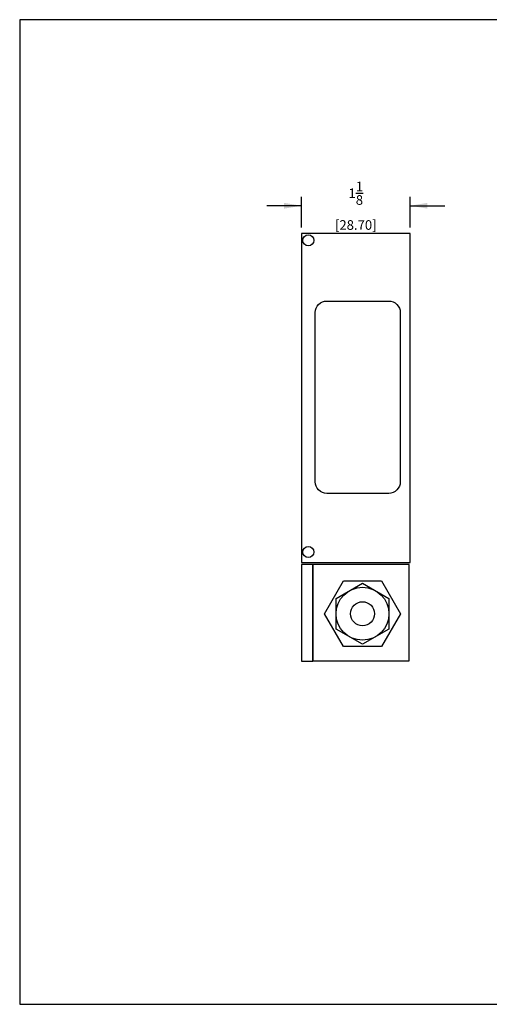
# Model space of a CAD drawing. Extents: x -17.5 to 18.1, y 3.9 to 14.3.
# Drawn here: x 2.2 to 7.1, y 3.9 to 14.1 of the extents above; entities that cross this region are included whole.
import ezdxf
from ezdxf.enums import TextEntityAlignment as Align

# ---------------------------------------------------------------- set-up
doc = ezdxf.new("R2010")
doc.units = 0
doc.header["$MEASUREMENT"] = 0
for name, color, linetype in [('FORMAT', 8, 'CONTINUOUS'), ('FORMATTEXT', 7, 'CONTINUOUS'), ('PMSRED186CCOM', 10, 'CONTINUOUS'), ('TEXT', 7, 'CONTINUOUS')]:
    doc.layers.add(name, color=color, linetype=linetype)
doc.styles.add('ROMANS', font='romans.shx', dxfattribs={"width": 0.75})
doc.styles.add('STYLE1', font='romans.shx', dxfattribs={"width": 0.75, "height": 0.225})
doc.styles.add('STYLE2', font='romans.shx', dxfattribs={"height": 0.1})
doc.styles.add('STYLE4', font='romans.shx', dxfattribs={"height": 0.0625})
doc.dimstyles.new('DWYER_STANDARD', dxfattribs={"dimtxt": 0.1, "dimasz": 0.18, "dimexe": 0.093, "dimexo": 0.0625, "dimgap": 0.09, "dimtad": 0, "dimtih": 1, "dimtoh": 1, "dimdec": 3, "dimrnd": 0.001, "dimzin": 4, "dimdsep": 46, "dimtxsty": 'ROMANS', "dimcen": 0, "dimclrd": 256, "dimclre": 256, "dimclrt": 256, "dimadec": 0, "dimazin": 0, "dimtfac": 1, "dimtdec": 3, "dimtofl": 0, "dimtmove": 0, "dimatfit": 3, "dimfxl": 0, "dimtolj": 1, "dimtzin": 4, "dimarcsym": 0})

# ---------------------------------------------------------------- blocks, each defined once
blk = doc.blocks.new('*D46')
at = {"layer": 'TEXT', "linetype": 'ByBlock', "lineweight": -2}
for p, q in [((5.125, 11.982), (5.125, 12.302)), ((6.255, 11.982), (6.255, 12.302)), ((5.125, 12.209), (4.765, 12.209)), ((6.255, 12.209), (6.615, 12.209))]:
    blk.add_line(p, q, dxfattribs=at)
at = {"layer": 'TEXT'}
for points in [[(4.945, 12.179), (4.945, 12.239), (5.125, 12.209)], [(6.435, 12.239), (6.435, 12.179), (6.255, 12.209)]]:
    blk.add_solid(points, dxfattribs=at)
at = {"layer": 'TEXT', "insert": (5.69, 12.209), "char_height": 0.1, "attachment_point": 5, "style": 'ROMANS'}
blk.add_mtext('\\A1;1{\\H1.000000x;\\S1/8;}\\P [28.70]', dxfattribs=at)
blk = doc.blocks.new('dwyerb')
at = {"layer": 'FORMAT'}
for p, q in [((0, 10.24), (0, 0)), ((15.76, 10.24), (0, 10.24)), ((0, 0), (15.76, 0))]:
    blk.add_line(p, q, dxfattribs=at)
at = {"layer": 'FORMAT', "style": 'STYLE4', "flags": 4}
for tag, p in [('DECTOL', (14.906, 1.7)), ('ANGTOL', (14.267, 1.593))]:
    blk.add_attdef(tag, p, '', height=0.0625, dxfattribs=at)
at = {"layer": 'FORMATTEXT', "style": 'ROMANS', "width": 0.9, "flags": 4}
blk.add_attdef('TOP_FR_NO', text='', height=0.1, dxfattribs=at).set_placement((15.56, 10.269), align=Align.RIGHT)
blk.add_attdef('SIDE_FR_NO', text='', height=0.1, rotation=90, dxfattribs=at).set_placement((15.889, 10.04), align=Align.RIGHT)
at = {"layer": 'FORMATTEXT'}
for tag, height, style, width, p in [('SCALE', 0.1, 'STYLE4', 0.9, (11.602, 1.55)), ('BYD', 0.07, 'STYLE4', 0.75, (9.432, 1.39)), ('RBDN', 0.1, 'STYLE2', 0.75, (5.657, 1.325)), ('DATED', 0.07, 'STYLE4', 0.75, (9.432, 1.28)), ('RBCN', 0.1, 'STYLE2', 0.75, (5.657, 1.075)), ('BYC', 0.07, 'STYLE4', 0.75, (9.432, 1.14)), ('DATEC', 0.07, 'STYLE4', 0.75, (9.432, 1.03)), ('RBBN', 0.1, 'STYLE2', 0.75, (5.657, 0.825)), ('BYB', 0.07, 'STYLE4', 0.75, (9.432, 0.89)), ('DATEB', 0.07, 'STYLE4', 0.75, (9.432, 0.78)), ('RBAN', 0.1, 'STYLE2', 0.75, (5.657, 0.575)), ('BYA', 0.07, 'STYLE4', 0.75, (9.432, 0.64)), ('DATEA', 0.07, 'STYLE4', 0.75, (9.432, 0.53))]:
    blk.add_attdef(tag, text='', height=height, dxfattribs=dict(at, style=style, width=width)).set_placement(p, align=Align.CENTER)
at = {"layer": 'FORMATTEXT', "style": 'STYLE4', "width": 0.9}
blk.add_attdef('WAS_PROJ#', text='', height=0.0625, dxfattribs=at).set_placement((15.56, 1.512), align=Align.RIGHT)
at = {"layer": 'FORMATTEXT', "style": 'STYLE4', "width": 0.75}
for tag, p in [('REVBLKDTEXTTOP', (5.879, 1.395)), ('REVBLKDTEXTBTTM', (5.879, 1.28)), ('REVBLKCTEXTTOP', (5.879, 1.145)), ('REVBLKCTEXTBTTM', (5.879, 1.03)), ('REVBLKBTEXTTOP', (5.879, 0.895)), ('REVBLKBTEXTBTTM', (5.879, 0.78)), ('REVBLKATEXTTOP', (5.879, 0.645)), ('REVBLKATEXTBTTM', (5.879, 0.53))]:
    blk.add_attdef(tag, p, '', height=0.07, dxfattribs=at)
at = {"layer": 'FORMATTEXT', "flags": 4}
for tag, style, width, p in [('MATERIALFR', 'ROMANS', 0.75, (14.297, 1.346)), ('DATE', 'ROMANS', 0.75, (10.057, 1.25)), ('T1L', 'STYLE2', 0.9, (11.602, 1.2)), ('MATERIALDESCR', 'ROMANS', 0.75, (14.297, 1.175)), ('T2L', 'STYLE2', 0.9, (11.602, 1.044)), ('DRAFTER', 'ROMANS', 0.75, (10.057, 0.94)), ('FINISHFR', 'ROMANS', 0.75, (14.297, 0.979)), ('T3L', 'STYLE2', 0.9, (11.602, 0.888)), ('T4L', 'STYLE2', 0.9, (11.602, 0.732)), ('FINISHDESCR', 'ROMANS', 0.75, (14.297, 0.808)), ('T5L', 'STYLE2', 0.9, (11.602, 0.576)), ('T6L', 'STYLE2', 0.9, (11.602, 0.42)), ('APPDBY', 'ROMANS', 0.75, (10.057, 0.32))]:
    blk.add_attdef(tag, text='', height=0.1, dxfattribs=dict(at, style=style, width=width)).set_placement(p, align=Align.CENTER)
at = {"layer": 'FORMATTEXT', "style": 'STYLE1', "width": 0.625, "flags": 4}
blk.add_attdef('DWG_FR#', (13.505, 0.086), '', height=0.2, dxfattribs=at)

msp = doc.modelspace()

# ---------------------------------------------------------------- linework, layer by layer
at = {"layer": 'TEXT'}
for points in [[(6.2548691, 8.4995965), (6.2548691, 11.9195965), (5.1248691, 11.9195965), (5.1248691, 8.4995965)], [(5.2448691, 8.4768255), (5.1248691, 8.4768255), (5.1248691, 7.4718255), (5.2448691, 7.4718255)], [(6.2448691, 7.4768255), (6.2448691, 8.4768255), (5.2448691, 8.4768255), (5.2448691, 7.4768255)], [(5.5623691, 7.6238255), (5.3648691, 7.9659055), (5.5623691, 8.3079855), (5.9573691, 8.3079855), (6.1548691, 7.9659055), (5.9573691, 7.6238255)], [(6.0348691, 7.8071342), (5.7598691, 7.6483628), (5.4848691, 7.8071342), (5.4848691, 8.1246768), (5.7598691, 8.2834481), (6.0348691, 8.1246768)]]:
    msp.add_lwpolyline(points, close=True, dxfattribs=at)
msp.add_lwpolyline([(6.1522002, 11.0981332), (6.1522002, 9.3381332, -0.4142135624), (6.0322002, 9.2181332), (5.3882002, 9.2181332, -0.4142135624), (5.2682002, 9.3381332), (5.2682002, 11.0981332, -0.4142135624), (5.3882002, 11.2181332), (6.0322002, 11.2181332, -0.4142135624)], format="xyb", close=True, dxfattribs=at)
for centre, radius in [((5.1963474, 11.8489839), 0.057), ((5.1963474, 8.60763), 0.057), ((5.7598691, 7.9659055), 0.275), ((5.7598691, 7.9659055), 0.125)]:
    msp.add_circle(centre, radius, dxfattribs=at)

# ---------------------------------------------------------------- block references
at = {"layer": 'PMSRED186CCOM'}
msp.add_blockref('dwyerb', (2.1950446, 3.9040754), dxfattribs=at)

# ---------------------------------------------------------------- dimensions: what is measured, and where the dimension line sits
at = {"layer": 'TEXT'}
dim = msp.add_linear_dim(base=(6.2548691, 12.2085782), p1=(5.1248691, 11.9195965), p2=(6.2548691, 11.9195965), dimstyle='DWYER_STANDARD', override={"dimdec": 6, "dimlunit": 5, "dimpost": '\\P', "dimarcsym": 1}, dxfattribs=at)
dim.commit()
dim.dimension.update_dxf_attribs({"geometry": '*D46', "text_midpoint": (5.6898691, 12.2085782)})

doc.saveas('drawing.dxf')
